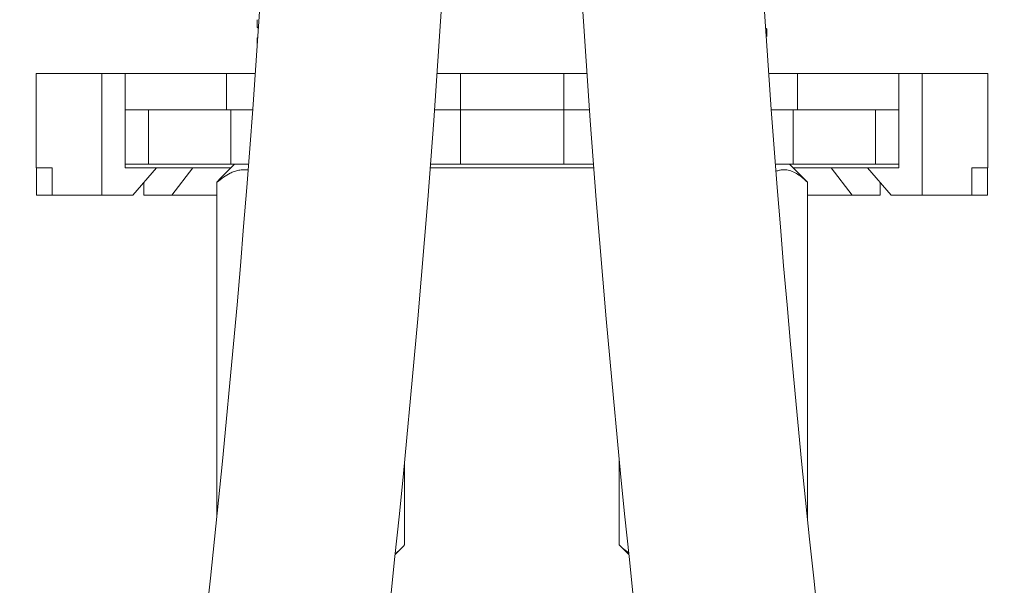
# Model space of a CAD drawing. Units: millimetres. Extents: x -216 to 549, y -413 to 623.
# Drawn here: x 121 to 175, y 135 to 166 of the extents above; entities that cross this region are included whole.
import ezdxf

# ---------------------------------------------------------------- set-up
doc = ezdxf.new("R2010")
doc.units = ezdxf.units.MM

msp = doc.modelspace()

# ---------------------------------------------------------------- linework, layer by layer
at = {"color": 7, "linetype": 'Continuous', "lineweight": 18}
for p, q in [((133.722, 166.159), (133.722, 165.737)), ((133.732, 165.725), (133.787, 165.693)), ((161.811, 165.673), (161.772, 165.695)), ((161.823, 165.237), (161.823, 165.659)), ((133.722, 165.159), (133.722, 164.737)), ((133.753, 165.184), (133.734, 165.173)), ((121.523, 163.19), (121.523, 157.99)), ((121.523, 163.19), (125.143, 163.19)), ((125.143, 156.49), (125.143, 163.19)), ((126.436, 163.19), (125.143, 163.19)), ((126.436, 161.19), (126.436, 163.19)), ((132.023, 163.19), (126.436, 163.19)), ((132.023, 161.19), (132.023, 163.19)), ((132.023, 163.19), (133.616, 163.19)), ((143.64, 163.19), (144.923, 163.19)), ((144.923, 161.19), (144.923, 163.19)), ((144.923, 163.19), (150.623, 163.19)), ((150.623, 161.19), (150.623, 163.19)), ((150.623, 163.19), (151.905, 163.19)), ((161.93, 163.19), (163.523, 163.19)), ((163.523, 161.19), (163.523, 163.19)), ((169.109, 163.19), (163.523, 163.19)), ((169.109, 161.19), (169.109, 163.19)), ((170.402, 163.19), (169.109, 163.19)), ((170.402, 156.49), (170.402, 163.19)), ((170.402, 163.19), (174.023, 163.19)), ((174.023, 157.99), (174.023, 163.19)), ((126.436, 161.19), (127.325, 161.19)), ((126.436, 157.99), (126.436, 161.19)), ((127.325, 161.19), (127.727, 161.19)), ((127.727, 161.19), (127.727, 158.19)), ((127.727, 161.19), (132.273, 161.19)), ((132.273, 161.19), (132.273, 158.19)), ((132.273, 161.19), (133.471, 161.19)), ((143.498, 161.19), (144.923, 161.19)), ((144.923, 161.19), (144.923, 158.19)), ((144.923, 161.19), (150.623, 161.19)), ((150.623, 161.19), (152.047, 161.19)), ((150.623, 161.19), (150.623, 158.19)), ((162.074, 161.19), (163.273, 161.19)), ((163.273, 161.19), (163.273, 158.19)), ((163.273, 161.19), (167.818, 161.19)), ((167.818, 161.19), (167.818, 158.19)), ((167.818, 161.19), (168.22, 161.19)), ((168.22, 161.19), (169.109, 161.19)), ((169.109, 157.99), (169.109, 161.19)), ((126.436, 158.19), (127.727, 158.19)), ((127.727, 158.19), (132.273, 158.19)), ((132.476, 158.19), (131.72, 157.435)), ((132.273, 158.19), (133.246, 158.19)), ((143.275, 158.19), (144.923, 158.19)), ((144.923, 158.19), (150.623, 158.19)), ((150.623, 158.19), (152.27, 158.19)), ((162.3, 158.19), (163.273, 158.19)), ((164.069, 157.19), (163.069, 158.19)), ((163.273, 158.19), (167.818, 158.19)), ((167.818, 158.19), (169.109, 158.19)), ((122.404, 157.99), (121.523, 157.99)), ((121.542, 156.49), (121.542, 157.99)), ((122.404, 156.49), (122.404, 157.99)), ((128.16, 157.99), (126.436, 157.99)), ((126.867, 156.49), (128.16, 157.99)), ((128.619, 157.99), (128.16, 157.99)), ((128.619, 157.99), (130.167, 157.99)), ((130.167, 157.99), (129.006, 156.49)), ((132.276, 157.99), (130.167, 157.99)), ((152.285, 157.99), (143.26, 157.99)), ((163.269, 157.99), (165.378, 157.99)), ((165.378, 157.99), (166.539, 156.49)), ((166.926, 157.99), (165.378, 157.99)), ((167.385, 157.99), (166.926, 157.99)), ((167.385, 157.99), (168.678, 156.49)), ((169.109, 157.99), (167.385, 157.99)), ((174.023, 157.99), (173.141, 157.99)), ((173.141, 156.49), (173.141, 157.99)), ((174.003, 156.49), (174.003, 157.99)), ((127.458, 156.49), (127.458, 157.176)), ((131.498, 157.19), (131.72, 157.435)), ((131.498, 157.19), (131.498, 138.801)), ((164.069, 157.19), (164.069, 138.582)), ((168.087, 156.49), (168.087, 157.176)), ((122.404, 156.49), (121.542, 156.49)), ((122.404, 156.49), (125.143, 156.49)), ((126.867, 156.49), (125.143, 156.49)), ((129.006, 156.49), (127.458, 156.49)), ((131.498, 156.49), (129.006, 156.49)), ((164.069, 156.49), (166.539, 156.49)), ((166.539, 156.49), (168.087, 156.49)), ((170.402, 156.49), (168.678, 156.49)), ((173.141, 156.49), (170.402, 156.49)), ((173.141, 156.49), (174.003, 156.49)), ((141.846, 141.761), (141.846, 137.19)), ((153.677, 141.992), (153.677, 137.19)), ((141.329, 136.651), (141.625, 136.947)), ((153.677, 137.19), (154.216, 136.651))]:
    msp.add_line(p, q, dxfattribs=at)
for centre, radius, start, end in [((-630.034, 217.192), 765.556, 348.676307, 359.049463), ((-630.034, 217.192), 775.556, 348.676307, 359.06172), ((925.579, 217.192), 775.556, 180.93828, 191.323693), ((925.579, 217.192), 765.556, 180.951326, 191.323693)]:
    msp.add_arc(centre, radius, start, end, dxfattribs=at)
for points, knots in [([(133.791, 165.768), (133.765, 165.761), (133.728, 165.75), (133.717, 165.736), (133.735, 165.729), (133.745, 165.724)], [0, 0, 0, 0, 0.494382, 0.714292, 1, 1, 1, 1]), ([(161.777, 165.634), (161.802, 165.643), (161.842, 165.656), (161.809, 165.668), (161.798, 165.673)], [0, 0, 0, 0, 0.649202, 1, 1, 1, 1]), ([(133.209, 157.87), (133.203, 157.871), (133.117, 157.892), (132.949, 157.888), (132.705, 157.865), (132.461, 157.796), (132.175, 157.674), (131.85, 157.479), (131.616, 157.287), (131.498, 157.19)], [0, 0, 0, 0, 0.010838, 0.146491, 0.282148, 0.422297, 0.56248, 0.780238, 1, 1, 1, 1]), ([(164.069, 157.19), (163.981, 157.274), (163.805, 157.443), (163.526, 157.649), (163.235, 157.803), (162.965, 157.879), (162.725, 157.891), (162.527, 157.868), (162.4, 157.823), (162.342, 157.802)], [0, 0, 0, 0, 0.16405, 0.328025, 0.497872, 0.667603, 0.784209, 0.900818, 1, 1, 1, 1]), ([(141.332, 136.698), (141.418, 136.764), (141.594, 136.9), (141.761, 137.092), (141.846, 137.19)], [0, 0, 0, 0, 0.490984, 1, 1, 1, 1]), ([(153.677, 137.19), (153.765, 137.105), (153.941, 136.935), (154.126, 136.807), (154.218, 136.743)], [0, 0, 0, 0, 0.500771, 1, 1, 1, 1])]:
    msp.add_open_spline(points, degree=3, knots=knots, dxfattribs=at)

doc.saveas('drawing.dxf')
